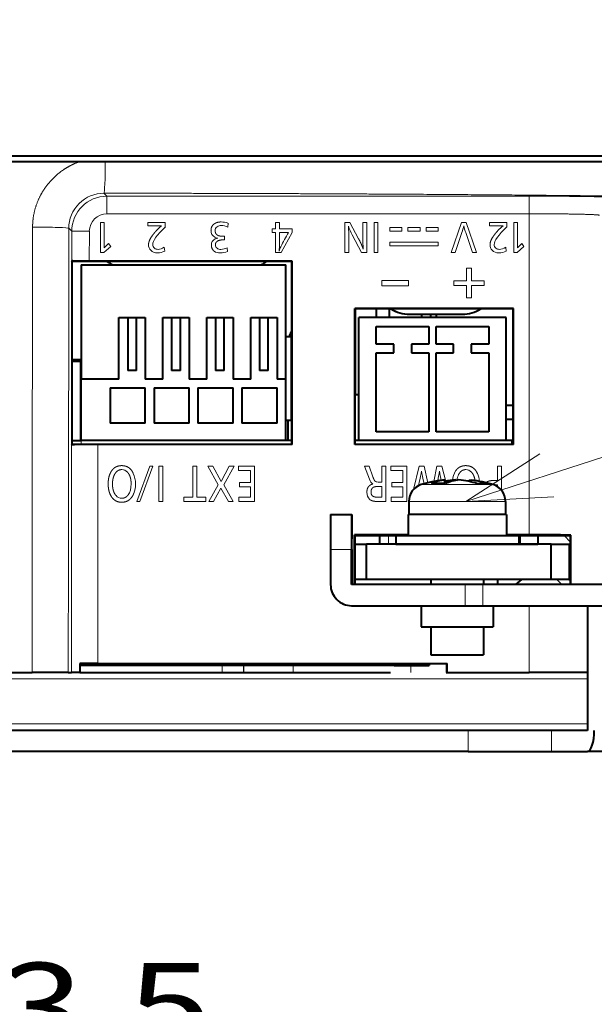
# Model space of a CAD drawing. Extents: x 33 to 581, y 33 to 404.
# Drawn here: x 91 to 107, y 262 to 290 of the extents above; entities that cross this region are included whole.
import ezdxf
from ezdxf.enums import TextEntityAlignment as Align

# ---------------------------------------------------------------- set-up
doc = ezdxf.new("R2010")
doc.units = 0
doc.layers.get('0').update_dxf_attribs({"lineweight": 13})
doc.styles.get("Standard").update_dxf_attribs({"font": 'isocp.shx'})
doc.dimstyles.get("Standard").update_dxf_attribs({"dimtxt": 2.5, "dimasz": 2.5, "dimexe": 1.25, "dimexo": 0.625, "dimtad": 1, "dimcen": 2.5, "dimadec": 0, "dimazin": 0, "dimtfac": 1, "dimtmove": 0, "dimatfit": 0, "dimfxl": 1, "dimarcsym": 0})

# ---------------------------------------------------------------- blocks, each defined once
blk = doc.blocks.new('*D43')
at = {"color": 7, "lineweight": 13}
for p, q in [((70.981262, 223.624009), (70.981262, 261.319966)), ((112.731222, 224.270783), (112.731222, 261.319966)), ((70.981262, 260.319966), (112.731222, 260.319966))]:
    blk.add_line(p, q, dxfattribs=at)
for points in [[(73.396076, 260.967015), (70.981262, 260.319966), (73.396076, 259.672917)], [(110.316408, 259.672917), (112.731222, 260.319966), (110.316408, 260.967015)]]:
    blk.add_lwpolyline(points, dxfattribs=at)
at = {"color": 7, "lineweight": 13, "width": 0.8}
blk.add_text('83.5', height=2.5, dxfattribs=at).set_placement((87.610274, 260.819966), (96.10221, 260.819966), align=Align.FIT)
blk = doc.blocks.new('BLOCK419')
at = {"color": 7, "lineweight": 13}
blk.add_line((22.903648, -145.760864), (107.744164, -118.334404), dxfattribs=at)
blk.add_lwpolyline([(27.101059, -143.04393), (22.903648, -145.760864), (27.897186, -145.506638)], dxfattribs=at)
blk = doc.blocks.new('BLOCK421')
at = {"color": 7, "lineweight": 40}
for p, q in [((59.596, -126.1), (-60.2, -126.1)), ((-3.204, -126.4), (0.951, -126.4)), ((0.951, -126.4), (2.377, -126.4)), ((2.377, -126.4), (38.268, -126.4)), ((0.499, -132.1), (0.467, -132.069)), ((0.499, -142.5), (0.499, -132.1)), ((12.999, -132.1), (0.499, -132.1)), ((1, -132.3), (1, -138.8)), ((1, -132.3), (12.65, -132.3)), ((12.999, -132.085), (1.467, -132.086)), ((12.65, -138.8), (12.65, -132.3)), ((13.014, -132.085), (12.999, -132.085)), ((12.999, -132.1), (13.014, -132.085)), ((12.999, -142.5), (12.999, -132.1)), ((13.017, -142.5), (13.014, -132.085)), ((16.581, -142.518), (16.583, -134.784)), ((16.599, -134.784), (16.583, -134.784)), ((16.599, -134.8), (16.583, -134.784)), ((25.599, -134.784), (16.599, -134.784)), ((16.599, -142.5), (16.599, -134.8)), ((25.599, -134.8), (16.599, -134.8)), ((16.613, -139.7), (16.613, -134.8)), ((17.813, -135.3), (17.813, -134.8)), ((18.55, -135.3), (18.55, -134.8)), ((19.693, -135.1), (19.689, -135.1)), ((19.693, -135.1), (22.693, -135.1)), ((20.4, -135.3), (20.4, -135.1)), ((20.9, -135.3), (20.9, -135.1)), ((21.2, -135.1), (21.2, -135.3)), ((25.615, -134.784), (25.599, -134.784)), ((25.599, -134.8), (25.615, -134.784)), ((25.599, -142.5), (25.599, -134.8)), ((25.617, -142.5), (25.615, -134.784)), ((3.15, -135.3), (3.65, -135.3)), ((3.15, -138.8), (3.15, -135.3)), ((3.65, -135.3), (3.65, -138.3)), ((3.65, -135.3), (4.15, -135.3)), ((4.15, -135.3), (4.65, -135.3)), ((4.15, -138.3), (4.15, -135.3)), ((4.65, -135.3), (4.65, -138.8)), ((5.65, -135.3), (6.15, -135.3)), ((5.65, -138.8), (5.65, -135.3)), ((6.15, -135.3), (6.15, -138.3)), ((6.15, -135.3), (6.65, -135.3)), ((6.65, -135.3), (7.15, -135.3)), ((6.65, -138.3), (6.65, -135.3)), ((7.15, -135.3), (7.15, -138.8)), ((8.15, -135.3), (8.65, -135.3)), ((8.15, -138.8), (8.15, -135.3)), ((8.65, -135.3), (8.65, -138.3)), ((8.65, -135.3), (9.15, -135.3)), ((9.15, -135.3), (9.65, -135.3)), ((9.15, -138.3), (9.15, -135.3)), ((9.65, -135.3), (9.65, -138.8)), ((10.65, -135.3), (11.15, -135.3)), ((10.65, -138.8), (10.65, -135.3)), ((11.15, -135.3), (11.15, -138.3)), ((11.15, -135.3), (11.65, -135.3)), ((11.65, -135.3), (12.15, -135.3)), ((11.65, -138.3), (11.65, -135.3)), ((12.15, -135.3), (12.15, -138.8)), ((25.2, -135.3), (16.8, -135.3)), ((16.8, -142.3), (16.8, -135.3)), ((25.2, -142.3), (25.2, -135.3)), ((17.8, -135.8), (20.8, -135.8)), ((17.8, -136.8), (17.8, -135.8)), ((20.8, -135.8), (20.8, -136.8)), ((21.2, -135.8), (24.2, -135.8)), ((21.2, -136.8), (21.2, -135.8)), ((24.2, -135.8), (24.2, -136.8)), ((12.975, -136.4), (12.65, -136.4)), ((12.975, -141.15), (12.975, -136.4)), ((18.8, -136.8), (17.8, -136.8)), ((17.8, -141.8), (17.8, -137.3)), ((17.8, -137.3), (18.8, -137.3)), ((18.8, -137.3), (18.8, -136.8)), ((20.8, -136.8), (19.8, -136.8)), ((19.8, -136.8), (19.8, -137.3)), ((19.8, -137.3), (20.8, -137.3)), ((20.8, -137.3), (20.8, -141.8)), ((22.2, -136.8), (21.2, -136.8)), ((21.2, -141.8), (21.2, -137.3)), ((21.2, -137.3), (22.2, -137.3)), ((22.2, -137.3), (22.2, -136.8)), ((24.2, -136.8), (23.2, -136.8)), ((23.2, -136.8), (23.2, -137.3)), ((23.2, -137.3), (24.2, -137.3)), ((24.2, -137.3), (24.2, -141.8)), ((0.525, -137.7), (0.499, -137.7)), ((0.99, -137.8), (0.499, -137.8)), ((0.725, -137.7), (0.525, -137.7)), ((0.525, -137.8), (0.525, -137.7)), ((1, -137.7), (0.725, -137.7)), ((0.725, -137.8), (0.725, -137.7)), ((0.99, -142.3), (0.99, -137.8)), ((4.15, -138.3), (3.65, -138.3)), ((6.65, -138.3), (6.15, -138.3)), ((9.15, -138.3), (8.65, -138.3)), ((11.65, -138.3), (11.15, -138.3)), ((1, -142.3), (1, -138.8)), ((3.15, -138.8), (1, -138.8)), ((5.65, -138.8), (4.65, -138.8)), ((8.15, -138.8), (7.15, -138.8)), ((10.65, -138.8), (9.65, -138.8)), ((12.65, -138.8), (12.15, -138.8)), ((12.65, -142.3), (12.65, -138.8)), ((2.65, -139.3), (2.65, -141.3)), ((2.65, -139.3), (4.65, -139.3)), ((4.65, -141.3), (4.65, -139.3)), ((5.15, -139.3), (5.15, -141.3)), ((5.15, -139.3), (7.15, -139.3)), ((7.15, -141.3), (7.15, -139.3)), ((7.65, -139.3), (7.65, -141.3)), ((7.65, -139.3), (9.65, -139.3)), ((9.65, -141.3), (9.65, -139.3)), ((10.15, -139.3), (10.15, -141.3)), ((10.15, -139.3), (12.15, -139.3)), ((12.15, -141.3), (12.15, -139.3)), ((16.8, -139.7), (16.599, -139.7)), ((25.599, -140.3), (25.2, -140.3)), ((12.775, -141.15), (12.65, -141.15)), ((12.999, -141.15), (12.775, -141.15)), ((12.775, -142.3), (12.775, -141.15)), ((12.999, -140.95), (12.975, -140.95)), ((25.599, -141.1), (25.2, -141.1)), ((4.65, -141.3), (2.65, -141.3)), ((7.15, -141.3), (5.15, -141.3)), ((9.65, -141.3), (7.65, -141.3)), ((12.15, -141.3), (10.15, -141.3)), ((20.8, -141.8), (17.8, -141.8)), ((24.2, -141.8), (21.2, -141.8)), ((0.499, -142.3), (1, -142.3)), ((12.65, -142.3), (1, -142.3)), ((12.999, -142.3), (12.65, -142.3)), ((12.999, -142.377), (12.997, -142.5)), ((16.8, -142.3), (16.599, -142.3)), ((25.2, -142.3), (16.8, -142.3)), ((25.609, -142.3), (25.2, -142.3)), ((25.499, -142.3), (25.2, -142.3)), ((25.499, -142.3), (25.599, -142.3)), ((0.499, -142.5), (0.456, -142.543)), ((0.499, -142.5), (12.999, -142.5)), ((13.017, -142.518), (1.955, -142.518)), ((12.999, -142.5), (13.017, -142.518)), ((13.017, -142.518), (13.017, -142.5)), ((16.599, -142.5), (16.581, -142.518)), ((25.617, -142.519), (16.581, -142.518)), ((16.599, -142.5), (25.599, -142.5)), ((25.599, -142.5), (25.617, -142.519)), ((25.617, -142.519), (25.617, -142.5)), ((21.705, -144.536), (21.57, -144.55)), ((21.705, -144.752), (21.705, -144.536)), ((22.304, -144.536), (22.304, -144.568)), ((22.304, -144.536), (22.405, -144.55)), ((23.105, -144.536), (23.105, -144.63)), ((23.105, -144.536), (23.24, -144.55)), ((19.655, -145.761), (19.655, -146.5)), ((25.155, -145.761), (25.155, -146.5)), ((15.201, -146.5), (16.401, -146.5)), ((16.409, -146.5), (16.401, -146.5)), ((20.729, -146.5), (19.605, -146.5)), ((19.605, -146.5), (19.605, -147.7)), ((25.205, -146.5), (20.729, -146.5)), ((25.205, -146.5), (25.205, -147.7)), ((16.564, -150.5), (16.565, -147.7)), ((16.599, -147.7), (16.565, -147.666)), ((19.605, -147.666), (16.565, -147.666)), ((16.565, -147.7), (16.565, -147.666)), ((16.599, -147.7), (19.605, -147.7)), ((16.599, -150.5), (16.599, -147.7)), ((18.001, -148.2), (18.001, -147.7)), ((18.905, -147.7), (20.31, -147.7)), ((18.905, -147.7), (18.905, -148.2)), ((20.31, -147.7), (25.905, -147.7)), ((26.494, -147.666), (25.205, -147.666)), ((25.205, -147.7), (28.85, -147.7)), ((25.905, -147.7), (25.905, -148.2)), ((27.001, -147.7), (27.001, -148.2)), ((28.85, -147.7), (28.87, -147.679)), ((28.85, -150.5), (28.85, -147.7)), ((28.871, -150.5), (28.87, -147.679)), ((15.198, -148.5), (15.198, -150.5)), ((16.398, -150.5), (16.398, -148.5)), ((16.412, -148.5), (16.412, -150.5)), ((16.599, -148.2), (17.251, -148.2)), ((27.751, -148.2), (17.251, -148.2)), ((17.251, -150.2), (17.251, -148.2)), ((18.501, -148.2), (18.001, -148.2)), ((18.905, -148.2), (18.501, -148.2)), ((18.905, -148.2), (20.31, -148.2)), ((20.31, -148.2), (25.905, -148.2)), ((25.905, -148.2), (26.001, -148.2)), ((26.001, -148.2), (27.001, -148.2)), ((27.751, -148.2), (28.751, -148.2)), ((27.751, -150.2), (27.751, -148.2)), ((28.751, -148.2), (28.85, -148.2)), ((17.251, -150.2), (16.599, -150.2)), ((27.751, -150.2), (17.251, -150.2)), ((20.905, -150.2), (20.905, -150.5)), ((23.905, -150.2), (23.905, -150.5)), ((24.701, -150.2), (24.701, -150.5)), ((25.74, -150.5), (26.093, -150.2)), ((28.751, -150.2), (27.751, -150.2)), ((28.751, -150.2), (28.85, -150.2)), ((22.862, -150.5), (16.398, -150.5)), ((23.863, -150.5), (22.862, -150.5)), ((38.127, -150.5), (23.863, -150.5)), ((16.398, -151.7), (22.862, -151.7)), ((20.355, -151.7), (20.355, -152.9)), ((22.862, -151.7), (23.863, -151.7)), ((23.863, -151.7), (38.127, -151.7)), ((24.455, -151.7), (24.455, -152.9)), ((29.821, -151.7), (29.821, -158.8)), ((20.355, -152.9), (24.455, -152.9)), ((20.905, -152.9), (20.905, -154.5)), ((23.905, -152.9), (23.905, -154.5)), ((20.905, -154.5), (23.607, -154.5)), ((23.607, -154.5), (23.905, -154.5)), ((1.952, -155), (0.934, -155)), ((0.934, -155), (0.934, -155.5)), ((18.812, -155.1), (0.934, -155.1)), ((1.952, -155), (21.827, -155)), ((18.812, -155.1), (20.809, -155.1)), ((20.809, -155), (20.809, -155.1)), ((21.827, -155.5), (21.827, -155)), ((-5.341, -155.5), (-1.788, -155.5)), ((0.27, -155.5), (-1.788, -155.5)), ((0.27, -155.5), (0.452, -155.5)), ((0.934, -155.5), (0.452, -155.5)), ((0.934, -155.5), (9.034, -155.5)), ((9.034, -155.5), (10.237, -155.5)), ((10.237, -155.5), (10.267, -155.5)), ((10.267, -155.5), (13.074, -155.5)), ((13.074, -155.5), (18.61, -155.5)), ((21.779, -155.5), (21.827, -155.5)), ((21.827, -155.5), (26.492, -155.5)), ((29.821, -155.5), (26.492, -155.5)), ((23.038, -158.8), (-18.061, -158.8)), ((27.763, -158.8), (23.038, -158.8)), ((29.821, -158.8), (27.763, -158.8)), ((23.038, -160), (-18.061, -160)), ((23.038, -160), (27.763, -160)), ((27.763, -160), (29.821, -160)), ((43.821, -160), (29.821, -160))]:
    blk.add_line(p, q, dxfattribs=at)
at = {"color": 7, "lineweight": 13}
for p, q in [((2.468, -128.383), (2.298, -128.214)), ((2.468, -128.383), (2.468, -129.383)), ((26.5, -128.383), (2.468, -128.383)), ((26.5, -128.383), (26.5, -129.383)), ((26.5, -129.383), (2.468, -129.383)), ((26.494, -147.666), (26.5, -129.383)), ((2.096, -131.595), (2.096, -129.873)), ((2.096, -129.873), (2.316, -129.873)), ((2.316, -129.873), (2.316, -131.219)), ((4.804, -129.873), (5.792, -129.873)), ((4.804, -130.077), (4.804, -129.873)), ((5.792, -129.873), (5.792, -130.135)), ((9.36, -129.917), (9.352, -130.145)), ((12.071, -129.873), (12.291, -129.873)), ((12.071, -130.251), (12.071, -129.873)), ((12.291, -129.873), (12.291, -130.251)), ((16.018, -131.595), (16.018, -129.873)), ((16.018, -129.873), (16.303, -129.873)), ((16.303, -129.873), (16.793, -130.808)), ((17.036, -129.873), (17.257, -129.873)), ((17.036, -130.75), (17.036, -129.873)), ((17.257, -129.873), (17.257, -131.595)), ((17.672, -131.595), (17.672, -129.873)), ((17.672, -129.873), (17.892, -129.873)), ((17.892, -129.873), (17.892, -131.595)), ((22.062, -131.595), (22.65, -129.873)), ((22.65, -129.873), (22.919, -129.873)), ((22.919, -129.873), (23.512, -131.595)), ((24.24, -129.873), (25.229, -129.873)), ((24.24, -130.077), (24.24, -129.873)), ((25.229, -129.873), (25.229, -130.135)), ((25.62, -131.595), (25.62, -129.873)), ((25.62, -129.873), (25.841, -129.873)), ((25.841, -129.873), (25.841, -131.219)), ((-1.762, -130.141), (-1.781, -148.61)), ((0.296, -130.21), (0.277, -148.7)), ((0.468, -130.382), (0.296, -130.21)), ((0.467, -132.069), (0.468, -130.382)), ((0.468, -130.382), (1.468, -130.382)), ((1.467, -132.086), (1.468, -130.382)), ((5.412, -130.077), (4.804, -130.077)), ((11.866, -130.251), (12.071, -130.251)), ((11.866, -130.453), (11.866, -130.251)), ((12.071, -130.453), (11.866, -130.453)), ((12.071, -131.595), (12.071, -130.453)), ((12.291, -130.251), (13.016, -130.251)), ((12.291, -130.453), (12.291, -131.137)), ((12.745, -130.453), (12.291, -130.453)), ((13.016, -130.453), (12.388, -131.595)), ((12.781, -130.453), (12.745, -130.453)), ((12.795, -130.453), (12.781, -130.453)), ((13.016, -130.251), (13.016, -130.453)), ((16.954, -131.595), (16.426, -130.582)), ((18.574, -130.168), (18.574, -130.382)), ((19.26, -130.168), (18.574, -130.168)), ((18.574, -130.382), (19.26, -130.382)), ((19.26, -130.382), (19.26, -130.168)), ((19.602, -130.168), (19.602, -130.382)), ((20.288, -130.168), (19.602, -130.168)), ((19.602, -130.382), (20.288, -130.382)), ((20.288, -130.382), (20.288, -130.168)), ((20.63, -130.168), (20.63, -130.382)), ((21.318, -130.168), (20.63, -130.168)), ((20.63, -130.382), (21.318, -130.382)), ((21.318, -130.382), (21.318, -130.168)), ((22.674, -130.46), (22.295, -131.595)), ((23.269, -131.595), (22.888, -130.46)), ((24.848, -130.077), (24.24, -130.077)), ((2.404, -131.231), (2.559, -131.081)), ((2.559, -131.081), (2.682, -131.244)), ((9.159, -130.663), (9.055, -130.665)), ((9.159, -130.871), (9.108, -130.87)), ((9.159, -130.663), (9.159, -130.871)), ((16.237, -130.766), (16.237, -131.595)), ((18.574, -130.999), (18.574, -131.214)), ((21.318, -130.999), (18.574, -130.999)), ((21.318, -131.214), (21.318, -130.999)), ((25.928, -131.231), (26.084, -131.081)), ((26.084, -131.081), (26.206, -131.244)), ((2.301, -131.595), (2.096, -131.595)), ((2.682, -131.244), (2.301, -131.595)), ((2.315, -131.327), (2.316, -131.219)), ((5.732, -131.29), (5.756, -131.514)), ((9.308, -131.327), (9.324, -131.539)), ((12.388, -131.595), (12.071, -131.595)), ((12.268, -131.475), (12.265, -131.511)), ((16.237, -131.595), (16.018, -131.595)), ((17.257, -131.595), (16.954, -131.595)), ((17.892, -131.595), (17.672, -131.595)), ((18.574, -131.214), (21.318, -131.214)), ((22.295, -131.595), (22.062, -131.595)), ((23.512, -131.595), (23.269, -131.595)), ((25.168, -131.29), (25.192, -131.514)), ((25.826, -131.595), (25.62, -131.595)), ((26.206, -131.244), (25.826, -131.595)), ((25.84, -131.327), (25.841, -131.219)), ((22.941, -132.49), (23.218, -132.49)), ((22.941, -133.194), (22.941, -132.49)), ((23.218, -132.49), (23.218, -133.194)), ((18.112, -133.479), (18.112, -133.185)), ((18.112, -133.185), (19.634, -133.185)), ((19.634, -133.185), (19.634, -133.479)), ((22.213, -133.194), (22.941, -133.194)), ((22.213, -133.469), (22.213, -133.194)), ((23.218, -133.194), (23.945, -133.194)), ((23.945, -133.194), (23.945, -133.469)), ((19.634, -133.479), (18.112, -133.479)), ((22.941, -133.469), (22.213, -133.469)), ((22.941, -134.173), (22.941, -133.469)), ((23.218, -133.469), (23.218, -134.173)), ((23.945, -133.469), (23.218, -133.469)), ((23.218, -134.173), (22.941, -134.173)), ((1, -142.5), (1, -142.3)), ((25.499, -142.5), (25.499, -142.3)), ((0.454, -148.7), (0.456, -142.543)), ((1.953, -148.7), (1.955, -142.518)), ((4.165, -145.772), (4.909, -143.763)), ((5.08, -143.763), (4.337, -145.772)), ((4.909, -143.763), (5.08, -143.763)), ((5.419, -145.772), (5.419, -143.763)), ((5.419, -143.763), (5.647, -143.763)), ((5.647, -143.763), (5.647, -145.772)), ((7.356, -143.763), (7.584, -143.763)), ((7.356, -145.526), (7.356, -143.763)), ((7.584, -143.763), (7.584, -145.526)), ((8.208, -143.763), (8.498, -143.763)), ((8.809, -144.818), (8.208, -143.763)), ((8.498, -143.763), (8.976, -144.623)), ((8.976, -144.623), (9.433, -143.763)), ((9.708, -143.763), (9.115, -144.818)), ((9.433, -143.763), (9.708, -143.763)), ((9.951, -143.763), (10.865, -143.763)), ((9.951, -144.009), (9.951, -143.763)), ((10.637, -144.009), (9.951, -144.009)), ((10.637, -144.689), (10.637, -144.009)), ((10.865, -143.763), (10.865, -145.772)), ((17.133, -143.763), (17.398, -143.763)), ((17.406, -144.496), (17.133, -143.763)), ((17.398, -143.763), (17.606, -144.365)), ((18.117, -143.763), (18.346, -143.763)), ((18.117, -144.659), (18.117, -143.763)), ((18.346, -143.763), (18.346, -145.772)), ((18.623, -143.763), (19.537, -143.763)), ((18.623, -144.009), (18.623, -143.763)), ((19.309, -144.009), (18.623, -144.009)), ((19.309, -144.689), (19.309, -144.009)), ((19.537, -143.763), (19.537, -145.772)), ((19.921, -145.082), (20.237, -143.763)), ((20.237, -143.763), (20.529, -143.763)), ((20.529, -143.763), (20.729, -144.704)), ((21.069, -144.629), (21.243, -143.763)), ((21.243, -143.763), (21.539, -143.763)), ((21.539, -143.763), (21.75, -144.62)), ((24.7, -143.763), (24.929, -143.763)), ((24.7, -144.566), (24.7, -143.763)), ((24.929, -143.763), (24.929, -145.127)), ((20.267, -144.598), (20.203, -144.869)), ((20.517, -144.759), (20.483, -144.598)), ((24.571, -144.566), (24.7, -144.566)), ((8.267, -145.772), (8.809, -144.818)), ((8.957, -145.012), (8.535, -145.772)), ((9.384, -145.772), (8.957, -145.012)), ((9.115, -144.818), (9.663, -145.772)), ((10.018, -144.689), (10.637, -144.689)), ((10.018, -144.934), (10.018, -144.689)), ((10.637, -144.934), (10.018, -144.934)), ((10.637, -145.526), (10.637, -144.934)), ((18.117, -144.906), (17.976, -144.906)), ((17.984, -144.659), (18.117, -144.659)), ((18.117, -145.526), (18.117, -144.906)), ((18.691, -144.689), (19.309, -144.689)), ((18.691, -144.934), (18.691, -144.689)), ((19.309, -144.934), (18.691, -144.934)), ((19.309, -145.526), (19.309, -144.934)), ((21.183, -144.804), (20.363, -144.804)), ((24.447, -144.804), (21.183, -144.804)), ((24.035, -144.692), (24.073, -144.664)), ((24.48, -144.815), (24.575, -144.812)), ((24.7, -144.812), (24.575, -144.812)), ((24.7, -144.923), (24.7, -144.812)), ((6.853, -145.772), (6.853, -145.526)), ((6.853, -145.526), (7.356, -145.526)), ((7.584, -145.526), (8.099, -145.526)), ((8.099, -145.526), (8.099, -145.772)), ((9.972, -145.772), (9.972, -145.526)), ((9.972, -145.526), (10.637, -145.526)), ((17.952, -145.526), (18.117, -145.526)), ((18.644, -145.772), (18.644, -145.526)), ((18.644, -145.526), (19.309, -145.526)), ((4.337, -145.772), (4.165, -145.772)), ((5.647, -145.772), (5.419, -145.772)), ((8.099, -145.772), (6.853, -145.772)), ((8.535, -145.772), (8.267, -145.772)), ((9.663, -145.772), (9.384, -145.772)), ((10.865, -145.772), (9.972, -145.772)), ((18.346, -145.772), (17.96, -145.772)), ((19.537, -145.772), (18.644, -145.772)), ((20.759, -145.761), (19.655, -145.761)), ((25.155, -145.761), (20.759, -145.761)), ((18.501, -147.7), (18.501, -148.2)), ((26.001, -147.7), (26.001, -148.2)), ((28.85, -148.083), (28.494, -147.7)), ((16.398, -148.5), (15.198, -148.5)), ((16.599, -148.2), (18.001, -148.2)), ((28.751, -148.2), (28.751, -150.2)), ((-1.788, -155.5), (-1.781, -148.611)), ((0.27, -155.5), (0.277, -148.7)), ((0.454, -148.7), (0.452, -155.5)), ((1.953, -148.7), (1.952, -155)), ((28.364, -150.5), (28.075, -150.2)), ((22.862, -151.7), (22.862, -150.5)), ((23.863, -150.5), (23.863, -151.7)), ((25.751, -150.5), (25.757, -150.486)), ((26.492, -155.5), (26.493, -151.7)), ((9.034, -155.5), (9.034, -155.1)), ((10.237, -155.5), (10.237, -155.1)), ((10.267, -155.5), (10.267, -155.1)), ((13.074, -155.5), (13.074, -155.1)), ((18.812, -155), (18.812, -155.1)), ((19.774, -155.5), (19.774, -155.1)), ((21.779, -155.5), (21.779, -155)), ((-23.081, -155.873), (29.821, -155.873)), ((-23.082, -158.427), (29.821, -158.427)), ((23.038, -158.8), (23.038, -160)), ((27.763, -158.8), (27.763, -160))]:
    blk.add_line(p, q, dxfattribs=at)
for centre, radius, start, end in [((2.295, -130.212), 1.998, 89.8919, 179.9471), ((2.468, -130.383), 2, 90.0087, 179.9738), ((2.467, -130.382), 1, 89.996, 179.9865), ((8.963, -130.416), 0.365, 88.2345, 127.899), ((8.964, -131.038), 1.189, 70.5918, 89.558), ((8.935, -130.999), 0.949, 63.9506, 87.6112), ((7.665, -132.533), 3.233, 130.2364, 137.2911), ((5.434, -129.151), 0.926, 268.6587, 278.8888), ((8.903, -130.345), 0.272, 127.1511, 181.8141), ((23.767, -136.769), 12.661, 150.0732, 154.235), ((8.293, -130.689), 7.944, 359.4456, 4.34), ((19.108, -129.133), 3.048, 198.2604, 208.3782), ((19.119, -129.268), 3.75, 341.4618, 347.5427), ((26.536, -129.227), 3.85, 192.7577, 198.6876), ((27.101, -132.533), 3.233, 130.2364, 137.2911), ((24.87, -129.151), 0.926, 268.6587, 278.8888), ((5.285, -131.158), 0.447, 177.9662, 223.5219), ((5.325, -131.148), 0.249, 177.5945, 232.7275), ((8.791, -131.154), 0.374, 116.7695, 182.7911), ((8.798, -130.374), 0.397, 240.1595, 268.0985), ((8.835, -131.23), 0.462, 96.174, 117.3896), ((8.866, -131.167), 0.225, 178.5898, 234.7498), ((7.764, -130.998), 4.53, 353.9478, 358.2331), ((26.418, -130.796), 9.382, 179.7152, 183.6817), ((24.721, -131.158), 0.447, 177.9662, 223.5219), ((24.761, -131.148), 0.249, 177.5945, 232.7275), ((2.938, -131.813), 0.789, 132.5653, 142.0482), ((5.369, -131.095), 0.318, 232.1884, 271.372), ((5.312, -130.615), 1.002, 272.0794, 296.2723), ((8.938, -131.067), 0.348, 234.6215, 272.5073), ((8.926, -130.559), 1.058, 270.3158, 292.1091), ((8.923, -130.546), 0.871, 272.0022, 296.2657), ((13.922, -132.04), 1.74, 153.5511, 162.2981), ((24.805, -131.095), 0.318, 232.1884, 271.372), ((24.749, -130.615), 1.002, 272.0794, 296.2723), ((26.464, -131.816), 0.793, 132.5209, 141.9692), ((3.313, -144.379), 0.428, 41.0689, 89.7524), ((13.605, -143.022), 6.845, 346.6943, 351.424), ((47.358, -139.035), 27.445, 190.5146, 191.6948), ((11.831, -142.616), 9.667, 348.2237, 351.5091), ((29.043, -142.771), 7.756, 189.4412, 193.3328), ((23.287, -144.654), 1.158, 147.2042, 175.0685), ((22.896, -144.378), 0.427, 41.0226, 89.7901), ((2.649, -144.744), 1.443, 359.1214, 23.6817), ((23.337, -144.675), 0.962, 152.0379, 172.3314), ((22.287, -144.729), 1.385, 4.7198, 24.033), ((2.627, -144.785), 1.465, 338.7461, 0.7371), ((3.306, -145.169), 0.414, 219.4116, 270.3508)]:
    blk.add_arc(centre, radius, start, end, dxfattribs=at)
at = {"color": 7, "lineweight": 40}
for centre, radius, start, end in [((14.698, -137.093), 2, 148.1733, 159.7376), ((22.405, -151.5), 7, 96.8529, 106.9578), ((22.037, -147.212), 2.697, 97.0715, 114.3049), ((22.71, -149.059), 4.541, 95.1361, 102.7881), ((22.838, -147.212), 2.697, 97.0715, 114.3049), ((22.092, -149.106), 4.589, 71.5075, 84.8222), ((22.687, -149.12), 4.603, 71.5225, 83.1009), ((22.405, -151.5), 7, 73.0422, 83.1471), ((20.655, -145.761), 1, 106.9578, 180), ((21.327, -149.082), 4.346, 84.711, 95.2854), ((23.847, -147.166), 2.43, 82.9258, 97.0742), ((24.155, -145.761), 1, 360, 73.0422), ((26.611, -338.907), 191.242, 89.3229, 90.0348)]:
    blk.add_arc(centre, radius, start, end, dxfattribs=at)
at = {"color": 7, "lineweight": 13}
for centre, major_axis, ratio, start_param, end_param in [((2.298, -126.214), (-0.001, -2), 0.039548, 0.017467, 1.477651), ((-1.704, -130.21), (2, -0.002), 0.034066, 0.017463, 1.600078), ((104.081, -80.876), (98.982, 50.364), 0.042634, 2.99946, 3.119946), ((59.041, -95.653), (50.575, 34.943), 0.077756, 3.088039, 3.178681), ((123.517, -80.876), (98.982, 50.364), 0.042634, 2.99946, 3.119946), ((69.681, -38.467), (-64.651, -93.058), 0.063, 6.270389, 6.326926), ((6.86, -125.933), (-1.594, -5.465), 0.258414, 0.075147, 0.287506), ((13.19, -126.686), (-4.649, -4.8), 0.242862, 0.032176, 0.231105), ((89.117, -38.467), (-64.651, -93.058), 0.063, 6.270389, 6.326926), ((26.297, -125.933), (-1.594, -5.465), 0.258414, 0.075147, 0.287506), ((19.671, -139.531), (-2.015, -5.265), 0.234614, 6.022856, 6.241665), ((23.191, -143.274), (5.46, 1.328), 0.07218, 3.212919, 3.430294), ((-582.109, 489.941), (585.715, -635.413), 0.0264, 0.004701, 0.028632), ((262.417, 24.811), (245.059, 170.386), 0.03972, 3.113983, 3.14891)]:
    blk.add_ellipse(centre, major_axis=major_axis, ratio=ratio, start_param=start_param, end_param=end_param, dxfattribs=at)
at = {"color": 7, "lineweight": 40}
for centre, major_axis, ratio, start_param, end_param in [((3.69, -130.5), (0, 2), 0.999993, 2.498093, 2.690569), ((3.694, -130.5), (0, -2), 0.999993, 5.639685, 5.83216), ((10.354, -130.5), (0, -2), 0.999993, 0.451025, 0.643501), ((19.689, -133.1), (0, 2), 0.999993, 2.586783, 3.141593), ((19.693, -133.1), (0, -2), 0.999993, 5.728375, 6.283185), ((22.693, -133.1), (0, -2), 0.999993, 0, 0.55481), ((15.201, -148.5), (0, 2), 0.001353, 0, 1.570796), ((16.401, -148.5), (0, -2), 0.001353, 3.141593, 4.712389), ((16.409, -148.5), (0, -2), 0.001353, 1.570796, 3.141593), ((16.398, -150.5), (0, 1.2), 0.999999, 1.570796, 3.141593), ((29.821, -158.8), (0, 1.2), 0.322703, 3.141593, 4.712389)]:
    blk.add_ellipse(centre, major_axis=major_axis, ratio=ratio, start_param=start_param, end_param=end_param, dxfattribs=at)
at = {"color": 7, "lineweight": 13}
for points, knots in [([(0.951, -126.4), (0.629, -126.513), (0.323, -126.659), (0.04, -126.829), (-0.637, -127.333), (-1.144, -127.965), (-1.386, -128.386), (-1.624, -128.993), (-1.732, -129.621), (-1.752, -129.795), (-1.762, -129.968), (-1.762, -130.141)], [0, 0, 0, 0, 0, 0, 2.625934, 2.625934, 2.625934, 6.775948, 6.775948, 6.775948, 8.339835, 8.339835, 8.339835, 8.339835, 8.339835, 8.339835]), ([(2.298, -128.214), (3.002, -128.214), (3.706, -128.215), (4.409, -128.216), (10.729, -128.225), (16.962, -128.249), (22.324, -128.283), (32.479, -128.372), (41.124, -128.5), (44.976, -128.573), (48.624, -128.662), (51.541, -128.758), (51.809, -128.767), (52.07, -128.777), (52.324, -128.786)], [35.574253, 35.574253, 35.574253, 35.574253, 35.574253, 35.574253, 40.667099, 40.667099, 40.667099, 81.424263, 81.424263, 81.424263, 122.185862, 122.185862, 122.185862, 126.408515, 126.408515, 126.408515, 126.408515, 126.408515, 126.408515]), ([(31.499, -128.469), (31.497, -128.467), (31.494, -128.465), (31.488, -128.464), (31.445, -128.455), (31.338, -128.446), (31.207, -128.439), (30.862, -128.426), (30.367, -128.414), (30.084, -128.409), (29.458, -128.399), (28.728, -128.391), (28.343, -128.388), (27.744, -128.385), (27.124, -128.383), (26.916, -128.383), (26.708, -128.383), (26.5, -128.383)], [15.144388, 15.144388, 15.144388, 15.144388, 15.144388, 15.144388, 15.719848, 15.719848, 15.719848, 18.399658, 18.399658, 18.399658, 21.07912, 21.07912, 21.07912, 23.758272, 23.758272, 23.758272, 25.091416, 25.091416, 25.091416, 25.091416, 25.091416, 25.091416]), ([(30.499, -129.468), (30.491, -129.458), (30.41, -129.447), (30.259, -129.437), (29.665, -129.412), (28.699, -129.394), (27.983, -129.386), (27.241, -129.383), (26.5, -129.383)], [0, 0, 0, 0, 0, 0, 3.844955, 3.844955, 3.844955, 10.843043, 10.843043, 10.843043, 10.843043, 10.843043, 10.843043]), ([(4.837, -131.142), (4.837, -131.076), (4.849, -131.007), (4.874, -130.934), (4.947, -130.773), (5.059, -130.609), (5.13, -130.518), (5.207, -130.429), (5.289, -130.34)], [0, 0, 0, 0, 0, 0, 0.618014, 0.618014, 0.618014, 1.374973, 1.374973, 1.374973, 1.374973, 1.374973, 1.374973]), ([(8.631, -130.354), (8.631, -130.402), (8.638, -130.447), (8.652, -130.489), (8.694, -130.56), (8.763, -130.61), (8.806, -130.629), (8.878, -130.651), (8.961, -130.661), (8.992, -130.664), (9.023, -130.665), (9.055, -130.665)], [0, 0, 0, 0, 0, 0, 0.456326, 0.456326, 0.456326, 0.913467, 0.913467, 0.913467, 1.163548, 1.163548, 1.163548, 1.163548, 1.163548, 1.163548]), ([(24.273, -131.142), (24.273, -131.076), (24.286, -131.007), (24.31, -130.934), (24.384, -130.773), (24.495, -130.609), (24.566, -130.518), (24.643, -130.429), (24.725, -130.34)], [0, 0, 0, 0, 0, 0, 0.618014, 0.618014, 0.618014, 1.374973, 1.374973, 1.374973, 1.374973, 1.374973, 1.374973]), ([(8.416, -131.172), (8.416, -131.252), (8.429, -131.324), (8.456, -131.39), (8.501, -131.453), (8.562, -131.505), (8.568, -131.51), (8.575, -131.515), (8.581, -131.52)], [0, 0, 0, 0, 0, 0, 0.966558, 0.966558, 0.966558, 1.072858, 1.072858, 1.072858, 1.072858, 1.072858, 1.072858]), ([(8.642, -131.161), (8.642, -131.116), (8.649, -131.074), (8.664, -131.034), (8.711, -130.968), (8.787, -130.921), (8.834, -130.903), (8.913, -130.883), (9.004, -130.873), (9.038, -130.871), (9.073, -130.87), (9.108, -130.87)], [0, 0, 0, 0, 0, 0, 0.451109, 0.451109, 0.451109, 0.91472, 0.91472, 0.91472, 1.177071, 1.177071, 1.177071, 1.177071, 1.177071, 1.177071]), ([(17.056, -131.399), (17.03, -131.309), (16.988, -131.203), (16.933, -131.08), (16.868, -130.95), (16.796, -130.812), (16.795, -130.81), (16.794, -130.809), (16.793, -130.808)], [0, 0, 0, 0, 0, 0, 1.178917, 1.178917, 1.178917, 1.19106, 1.19106, 1.19106, 1.19106, 1.19106, 1.19106]), ([(2.539, -144.762), (2.539, -144.608), (2.553, -144.461), (2.583, -144.323), (2.636, -144.183), (2.711, -144.06), (2.718, -144.049), (2.725, -144.038), (2.732, -144.027)], [0, 0, 0, 0, 0, 0, 1.148747, 1.148747, 1.148747, 1.263459, 1.263459, 1.263459, 1.263459, 1.263459, 1.263459]), ([(2.732, -144.027), (2.78, -143.957), (2.834, -143.895), (2.897, -143.842), (3.011, -143.776), (3.141, -143.74), (3.196, -143.73), (3.252, -143.726), (3.31, -143.726)], [0, 0, 0, 0, 0, 0, 0.722429, 0.722429, 0.722429, 1.20554, 1.20554, 1.20554, 1.20554, 1.20554, 1.20554]), ([(2.905, -144.224), (2.945, -144.15), (2.991, -144.087), (3.046, -144.035), (3.13, -143.983), (3.225, -143.958), (3.255, -143.954), (3.284, -143.951), (3.315, -143.951)], [0, 0, 0, 0, 0, 0, 0.792182, 0.792182, 0.792182, 1.122662, 1.122662, 1.122662, 1.122662, 1.122662, 1.122662]), ([(3.97, -144.165), (3.932, -144.081), (3.887, -144.005), (3.832, -143.935), (3.711, -143.823), (3.562, -143.757), (3.48, -143.736), (3.397, -143.726), (3.31, -143.726)], [0, 0, 0, 0, 0, 0, 0.66155, 0.66155, 0.66155, 1.30124, 1.30124, 1.30124, 1.30124, 1.30124, 1.30124]), ([(22.315, -144.027), (22.362, -143.957), (22.417, -143.895), (22.48, -143.842), (22.594, -143.776), (22.723, -143.74), (22.778, -143.73), (22.835, -143.726), (22.892, -143.726)], [0, 0, 0, 0, 0, 0, 0.722429, 0.722429, 0.722429, 1.20554, 1.20554, 1.20554, 1.20554, 1.20554, 1.20554]), ([(22.487, -144.224), (22.528, -144.15), (22.574, -144.087), (22.628, -144.035), (22.713, -143.983), (22.808, -143.958), (22.837, -143.954), (22.867, -143.951), (22.897, -143.951)], [0, 0, 0, 0, 0, 0, 0.792201, 0.792201, 0.792201, 1.122658, 1.122658, 1.122658, 1.122658, 1.122658, 1.122658]), ([(23.552, -144.165), (23.514, -144.081), (23.469, -144.005), (23.414, -143.935), (23.293, -143.823), (23.144, -143.757), (23.063, -143.736), (22.979, -143.726), (22.892, -143.726)], [0, 0, 0, 0, 0, 0, 0.661573, 0.661573, 0.661573, 1.301226, 1.301226, 1.301226, 1.301226, 1.301226, 1.301226]), ([(3.846, -144.769), (3.846, -144.651), (3.837, -144.538), (3.817, -144.431), (3.773, -144.296), (3.705, -144.182), (3.684, -144.152), (3.661, -144.124), (3.636, -144.097)], [0, 0, 0, 0, 0, 0, 0.883989, 0.883989, 0.883989, 1.230306, 1.230306, 1.230306, 1.230306, 1.230306, 1.230306]), ([(23.418, -144.574), (23.409, -144.501), (23.395, -144.432), (23.376, -144.366), (23.339, -144.268), (23.288, -144.182), (23.266, -144.152), (23.243, -144.124), (23.219, -144.097)], [0.302598, 0.302598, 0.302598, 0.302598, 0.302598, 0.302598, 0.8839937, 0.8839937, 0.8839937, 1.2303472, 1.2303472, 1.2303472, 1.2303472, 1.2303472, 1.2303472]), ([(24.073, -144.664), (24.129, -144.627), (24.201, -144.6), (24.291, -144.581), (24.403, -144.569), (24.528, -144.567), (24.542, -144.566), (24.556, -144.566), (24.571, -144.566)], [0, 0, 0, 0, 0, 0, 0.995627, 0.995627, 0.995627, 1.123058, 1.123058, 1.123058, 1.123058, 1.123058, 1.123058]), ([(2.785, -144.763), (2.785, -144.895), (2.797, -145.02), (2.822, -145.14), (2.87, -145.268), (2.942, -145.376), (2.956, -145.396), (2.97, -145.414), (2.986, -145.432)], [0, 0, 0, 0, 0, 0, 0.997953, 0.997953, 0.997953, 1.225006, 1.225006, 1.225006, 1.225006, 1.225006, 1.225006]), ([(17.265, -145.242), (17.265, -145.168), (17.272, -145.098), (17.29, -145.032), (17.342, -144.921), (17.43, -144.841), (17.483, -144.809), (17.542, -144.787), (17.606, -144.771)], [0, 0, 0, 0, 0, 0, 0.602286, 0.602286, 0.602286, 1.179186, 1.179186, 1.179186, 1.179186, 1.179186, 1.179186]), ([(17.586, -144.992), (17.614, -144.964), (17.657, -144.942), (17.715, -144.925), (17.802, -144.912), (17.905, -144.907), (17.928, -144.907), (17.951, -144.906), (17.976, -144.906)], [0, 0, 0, 0, 0, 0, 0.846126, 0.846126, 0.846126, 1.080173, 1.080173, 1.080173, 1.080173, 1.080173, 1.080173]), ([(2.683, -145.422), (2.723, -145.497), (2.768, -145.564), (2.821, -145.625), (2.936, -145.723), (3.074, -145.782), (3.148, -145.801), (3.224, -145.809), (3.304, -145.809)], [0, 0, 0, 0, 0, 0, 0.638677, 0.638677, 0.638677, 1.258224, 1.258224, 1.258224, 1.258224, 1.258224, 1.258224]), ([(3.992, -145.316), (3.962, -145.392), (3.927, -145.462), (3.885, -145.529), (3.792, -145.64), (3.678, -145.721), (3.616, -145.753), (3.518, -145.788), (3.413, -145.804), (3.377, -145.808), (3.341, -145.809), (3.304, -145.809)], [0, 0, 0, 0, 0, 0, 0.557065, 0.557065, 0.557065, 1.082035, 1.082035, 1.082035, 1.345907, 1.345907, 1.345907, 1.345907, 1.345907, 1.345907]), ([(3.679, -145.392), (3.627, -145.46), (3.568, -145.513), (3.503, -145.552), (3.422, -145.577), (3.335, -145.582), (3.327, -145.583), (3.318, -145.583), (3.309, -145.583)], [0, 0, 0, 0, 0, 0, 0.982036, 0.982036, 0.982036, 1.089733, 1.089733, 1.089733, 1.089733, 1.089733, 1.089733]), ([(17.414, -145.642), (17.447, -145.674), (17.49, -145.701), (17.543, -145.723), (17.65, -145.751), (17.777, -145.766), (17.836, -145.77), (17.897, -145.772), (17.96, -145.772)], [0, 0, 0, 0, 0, 0, 0.658307, 0.658307, 0.658307, 1.155317, 1.155317, 1.155317, 1.155317, 1.155317, 1.155317])]:
    blk.add_open_spline(points, degree=5, knots=knots, dxfattribs=at)
for points in [[(8.392, -130.335), (8.392, -130.245), (8.408, -130.163), (8.44, -130.091), (8.489, -130.029), (8.553, -129.978)], [(8.553, -129.978), (8.618, -129.926), (8.694, -129.887), (8.78, -129.862), (8.873, -129.85), (8.974, -129.85)], [(2.785, -144.763), (2.785, -144.639), (2.796, -144.522), (2.82, -144.412), (2.856, -144.313), (2.905, -144.224)], [(17.606, -144.365), (17.635, -144.448), (17.664, -144.518), (17.694, -144.573), (17.723, -144.609), (17.752, -144.627)], [(2.539, -144.762), (2.539, -144.91), (2.552, -145.052), (2.581, -145.188), (2.624, -145.311), (2.683, -145.422)], [(17.501, -145.22), (17.501, -145.162), (17.509, -145.111), (17.526, -145.065), (17.552, -145.025), (17.586, -144.992)], [(17.501, -145.22), (17.501, -145.291), (17.512, -145.352), (17.536, -145.404), (17.572, -145.444), (17.619, -145.472)], [(17.619, -145.472), (17.655, -145.494), (17.708, -145.511), (17.778, -145.521), (17.859, -145.526), (17.952, -145.526)]]:
    blk.add_open_spline(points, degree=5, dxfattribs=at)
at = {"color": 7, "lineweight": 40}
for points, knots in [([(1.467, -132.086), (1.374, -132.086), (1.28, -132.085), (1.188, -132.085), (1.011, -132.084), (0.854, -132.082), (0.782, -132.081), (0.653, -132.079), (0.56, -132.076), (0.523, -132.074), (0.488, -132.072), (0.472, -132.07), (0.47, -132.07), (0.468, -132.069), (0.467, -132.069)], [0, 0, 0, 0, 0, 0, 0.661609, 0.661609, 0.661609, 1.324007, 1.324007, 1.324007, 1.986447, 1.986447, 1.986447, 2.196681, 2.196681, 2.196681, 2.196681, 2.196681, 2.196681]), ([(1.955, -142.518), (1.815, -142.518), (1.675, -142.518), (1.537, -142.518), (1.271, -142.52), (1.035, -142.523), (0.927, -142.524), (0.734, -142.528), (0.594, -142.532), (0.539, -142.535), (0.487, -142.538), (0.463, -142.541), (0.459, -142.542), (0.456, -142.542), (0.456, -142.543)], [0, 0, 0, 0, 0, 0, 0.99254, 0.99254, 0.99254, 1.986142, 1.986142, 1.986142, 2.979806, 2.979806, 2.979806, 3.295158, 3.295158, 3.295158, 3.295158, 3.295158, 3.295158])]:
    blk.add_open_spline(points, degree=5, knots=knots, dxfattribs=at)

msp = doc.modelspace()

# ---------------------------------------------------------------- block references
at = {"lineweight": 0, "xscale": 0.5, "yscale": 0.5, "zscale": 0.5}
for name in ['BLOCK421', 'BLOCK419']:
    msp.add_blockref(name, (91.871889, 349.33917), dxfattribs=at)

# ---------------------------------------------------------------- dimensions: what is measured, and where the dimension line sits
at = {"color": 0, "lineweight": 0}
dim = msp.add_linear_dim(base=(112.731223, 260.319966), p1=(70.981261, 223.62401), p2=(112.731223, 224.270784), angle=359.998092, dimstyle='STANDARD', override={"dimlfac": 2}, dxfattribs=at)
dim.commit()
dim.dimension.update_dxf_attribs({"geometry": '*D43', "text_midpoint": (91.856242, 260.319966), "dimtype": 160, "oblique_angle": 89.999523})

doc.saveas('drawing.dxf')
